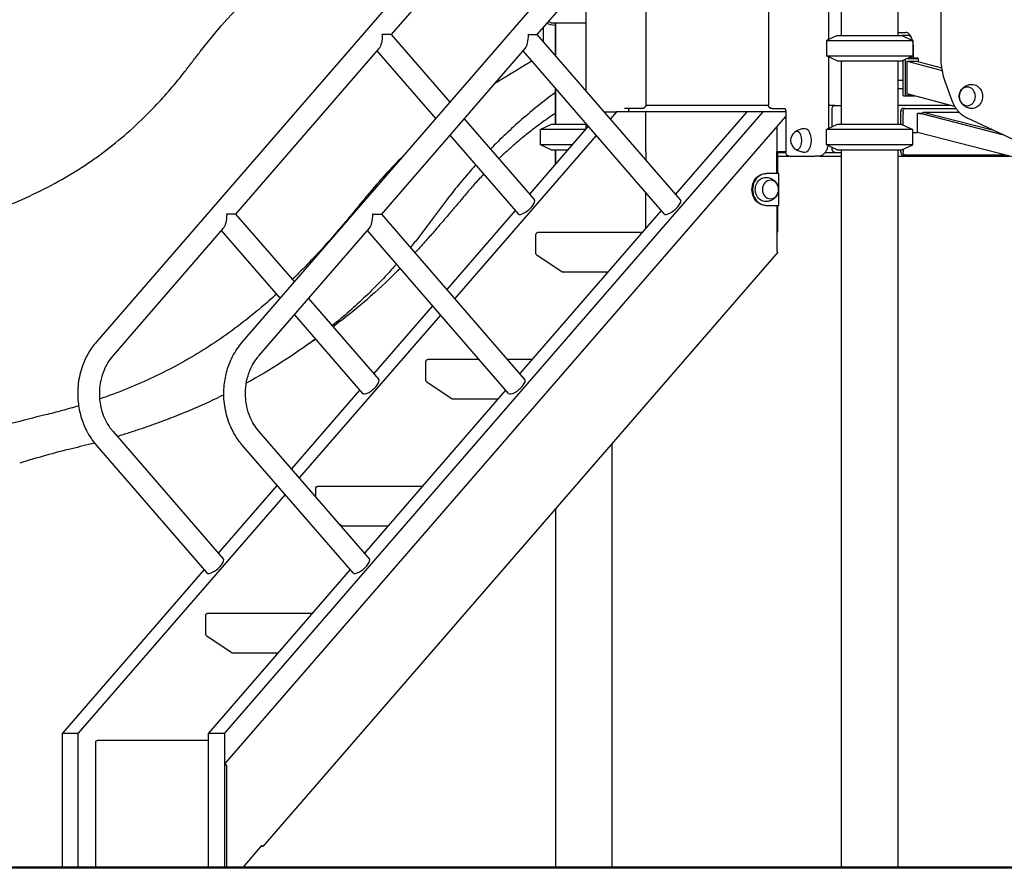
# Model space of a CAD drawing. Units: millimetres. Extents: x 0 to 59400, y 0 to 21000.
# Drawn here: x 34813 to 36363, y 5180 to 6515 of the extents above; entities that cross this region are included whole.
import ezdxf

# ---------------------------------------------------------------- set-up
doc = ezdxf.new("R2010")
doc.units = ezdxf.units.MM
doc.header["$LTSCALE"] = 15
doc.layers.add('P001', color=131, linetype='Continuous')
doc.layers.add('P_7THICK', color=7, linetype='Continuous', lineweight=50)

msp = doc.modelspace()

# ---------------------------------------------------------------- linework, layer by layer
at = {"layer": 'P001', "extrusion": (0, 0, -1)}
for p, q in [((36106.5, 7249.6, 4877.5), (36106.5, 6489.6, 4877.5)), ((36195.5, 7249.6, 4877.5), (36195.5, 6489.6, 4877.5)), ((36086.3, 7168.6, 4877.5), (36086.3, 6483.2, 4877.5)), ((36263.2, 7138.8, 4877.5), (36263.2, 6455.6, 4877.5)), ((35766, 6968.3, 4877.5), (34934, 6007.4, 4877.5)), ((35164, 6007.4, 4877.5), (35996, 6968.3, 4877.5)), ((35772.5, 6923.7, 4877.5), (35398, 6491.3, 4877.5)), ((35628, 6491.3, 4877.5), (36002.5, 6923.7, 4877.5)), ((35991.7, 6911.3, 4877.5), (35991.7, 6380.5, 4877.5)), ((35798.8, 6688.5, 4877.5), (35798.8, 6380.5, 4877.5)), ((35704.2, 6579.4, 4877.5), (35704.2, 6403.2, 4877.5)), ((35650, 6509.6, 4877.5), (35645.6, 6511.7, 4877.5)), ((35656.5, 6509.6, 4877.5), (35656.5, 6458.3, 4877.5)), ((35384, 6491.7, 4877.5), (35383.6, 6491.3, 4877.5)), ((35398, 6491.3, 4877.5), (35490.5, 6384.5, 4877.5)), ((35613.6, 6491.3, 4877.5), (35614, 6491.7, 4877.5)), ((35853.4, 6230.9, 4877.5), (35628, 6491.3, 4877.5)), ((36100, 6489.6, 4877.5), (36083, 6481.7, 4877.5)), ((36083, 6481.7, 4877.5), (36083, 6457.6, 4877.5)), ((36195.5, 6494.6, 4877.5), (36208.2, 6494.6, 4877.5)), ((36212.5, 6489.6, 4877.5), (36202, 6489.6, 4877.5)), ((36202, 6489.6, 4877.5), (36219, 6481.7, 4877.5)), ((36216.9, 6486.9, 4877.5), (36214, 6491, 4877.5)), ((36219, 6481.7, 4877.5), (36219, 6457.6, 4877.5)), ((35378.7, 6469, 4877.5), (35153, 6208.4, 4877.5)), ((35375.5, 6465.3, 4877.5), (35468, 6358.5, 4877.5)), ((35383, 6208.4, 4877.5), (35608.7, 6469, 4877.5)), ((35827.7, 6208.7, 4877.5), (35605.5, 6465.3, 4877.5)), ((36220, 6454.6, 4877.5), (36220, 6474.6, 4877.5)), ((36100, 6449.6, 4877.5), (36083, 6457.6, 4877.5)), ((36086.3, 6456, 4877.5), (36086.3, 6343.2, 4877.5)), ((36106.5, 6449.6, 4877.5), (36106.5, 6349.6, 4877.5)), ((36195.5, 6449.6, 4877.5), (36195.5, 6349.6, 4877.5)), ((36202, 6449.6, 4877.5), (36219, 6457.6, 4877.5)), ((36203.6, 6450.4, 4877.5), (36203.6, 6395.6, 4877.5)), ((36207.5, 6395.6, 4877.5), (36207.5, 6452.2, 4877.5)), ((36210, 6397.9, 4877.5), (36210, 6449.2, 4877.5)), ((36210, 6449.2, 4877.5), (36225, 6449.2, 4877.5)), ((36210, 6449.2, 4877.5), (36265.2, 6434.7, 4877.5)), ((36210.6, 6453.6, 4877.5), (36227.5, 6453.6, 4877.5)), ((36212.7, 6454.6, 4877.5), (36226.7, 6454.6, 4877.5)), ((36225, 6449.2, 4877.5), (36264.5, 6438.8, 4877.5)), ((36226.7, 6454.6, 4877.5), (36227.5, 6453.6, 4877.5)), ((36227.5, 6453.6, 4877.5), (36227.5, 6448.6, 4877.5)), ((36195.5, 6419.4, 4877.5), (36203.6, 6419.4, 4877.5)), ((36269.8, 6417.6, 4877.5), (36280.6, 6387.4, 4877.5)), ((35656.5, 6406.4, 4877.5), (35656.5, 6349.6, 4877.5)), ((36195.5, 6406.4, 4877.5), (36203.2, 6406.4, 4877.5)), ((36203.2, 6406.4, 4877.5), (36203.6, 6407, 4877.5)), ((36203.6, 6406.4, 4877.5), (36203.2, 6406.4, 4877.5)), ((36203.6, 6395.6, 4877.5), (36204.5, 6394.6, 4877.5)), ((36204.5, 6394.6, 4877.5), (36206.7, 6394.6, 4877.5)), ((36206.7, 6394.6, 4877.5), (36207.5, 6395.6, 4877.5)), ((36206.7, 6394.6, 4877.5), (36222.5, 6394.6, 4877.5)), ((36207.5, 6395.6, 4877.5), (36218.7, 6395.6, 4877.5)), ((36285, 6378.1, 4877.5), (36210, 6397.9, 4877.5)), ((35786.7, 6374.5, 4877.5), (35765.2, 6374.5, 4877.5)), ((35792.8, 6374.5, 4877.5), (35786.7, 6374.5, 4877.5)), ((35991.8, 6379.6, 4877.5), (35798.7, 6379.6, 4877.5)), ((35997.7, 6374.5, 4877.5), (36018, 6374.5, 4877.5)), ((36096.2, 6379.6, 4877.5), (36086.3, 6379.6, 4877.5)), ((36092.2, 6346, 4877.5), (36092.2, 6375, 4877.5)), ((36096.2, 6379.6, 4877.5), (36106.5, 6379.6, 4877.5)), ((36279.3, 6379.6, 4877.5), (36195.5, 6379.6, 4877.5)), ((36206.5, 6374.6, 4877.5), (36202.6, 6374.6, 4877.5)), ((36206.5, 6374.6, 4877.5), (36287.3, 6374.6, 4877.5)), ((35982.9, 6369.6, 4877.5), (35135.3, 5390.9, 4877.5)), ((35137.2, 5343.7, 4877.5), (36019.2, 6362.1, 4877.5)), ((35513, 6358.5, 4877.5), (35623.4, 6230.9, 4877.5)), ((35733.3, 6369.6, 4877.5), (35752.9, 6369.6, 4877.5)), ((35752.9, 6369.6, 4877.5), (35743.1, 6358.4, 4877.5)), ((35799, 6369.6, 4877.5), (35752.9, 6369.6, 4877.5)), ((35957.9, 6369.6, 4877.5), (35799, 6369.6, 4877.5)), ((35799, 6306.9, 4877.5), (35799, 6369.6, 4877.5)), ((35957.9, 6369.6, 4877.5), (35845.6, 6240, 4877.5)), ((35982.9, 6369.6, 4877.5), (35957.9, 6369.6, 4877.5)), ((36019.2, 6369.6, 4877.5), (35982.9, 6369.6, 4877.5)), ((36019.2, 6368.5, 4877.5), (36019.2, 6305.5, 4877.5)), ((36200.1, 6349.6, 4877.5), (36200.1, 6369.6, 4877.5)), ((36204, 6369.6, 4877.5), (36204, 6367.6, 4877.5)), ((36204, 6348.7, 4877.5), (36204, 6367.6, 4877.5)), ((36226.5, 6367.6, 4877.5), (36235.2, 6367.6, 4877.5)), ((36226.5, 6367.6, 4877.5), (36232.4, 6366.1, 4877.5)), ((36226.5, 6336.9, 4877.5), (36226.5, 6367.6, 4877.5)), ((36363, 6332.6, 4877.5), (36232.4, 6366.1, 4877.5)), ((36234.9, 6366.1, 4877.5), (36235.5, 6369.2, 4877.5)), ((36234.9, 6366.1, 4877.5), (36360, 6334, 4877.5)), ((36235.5, 6369.2, 4877.5), (36344.7, 6341.2, 4877.5)), ((36235.5, 6369.2, 4877.5), (36291.8, 6369.2, 4877.5)), ((36304.6, 6360, 4877.5), (36393.2, 6318.4, 4877.5)), ((35708.1, 6346.8, 4877.5), (35615.6, 6240, 4877.5)), ((35650, 6349.6, 4877.5), (35633, 6341.7, 4877.5)), ((35633, 6317.6, 4877.5), (35633, 6341.7, 4877.5)), ((35704.2, 6351.3, 4877.5), (35704.2, 6342.4, 4877.5)), ((36005.1, 6345.9, 4877.5), (36005.1, 6306.9, 4877.5)), ((36100, 6349.6, 4877.5), (36083, 6341.7, 4877.5)), ((36083, 6317.6, 4877.5), (36083, 6341.7, 4877.5)), ((36202, 6349.6, 4877.5), (36219, 6341.7, 4877.5)), ((36219, 6317.6, 4877.5), (36219, 6341.7, 4877.5)), ((35490.5, 6332.5, 4877.5), (35597.7, 6208.7, 4877.5)), ((35720.6, 6332.4, 4877.5), (35498.1, 6075.5, 4877.5)), ((36219, 6336.9, 4877.5), (36226.5, 6336.9, 4877.5)), ((36219, 6336.9, 4877.5), (36226.5, 6336.9, 4877.5)), ((37355.8, 6047.1, 4877.5), (36226.5, 6336.9, 4877.5)), ((35650, 6309.6, 4877.5), (35633, 6317.6, 4877.5)), ((35656.5, 6309.6, 4877.5), (35656.5, 6287.2, 4877.5)), ((36100, 6309.6, 4877.5), (36083, 6317.6, 4877.5)), ((36092.2, 6310.2, 4877.5), (36092.2, 6313.3, 4877.5)), ((36106.5, 6309.6, 4877.5), (36106.5, 5179.6, 4877.5)), ((36195.5, 6309.6, 4877.5), (36195.5, 5179.6, 4877.5)), ((36200.1, 6306.6, 4877.5), (36200.1, 6309.6, 4877.5)), ((36202, 6309.6, 4877.5), (36219, 6317.6, 4877.5)), ((36204, 6310.6, 4877.5), (36204, 6306.6, 4877.5)), ((35799, 6306.9, 4877.5), (35799, 6293.8, 4877.5)), ((36005.1, 6272.2, 4877.5), (36005.1, 6306.9, 4877.5)), ((36005.1, 6306.9, 4877.5), (36019.2, 6306.9, 4877.5)), ((36006, 6306.9, 4877.5), (36006, 6272.2, 4877.5)), ((36006, 6305.6, 4877.5), (36019.2, 6305.6, 4877.5)), ((36006, 6299.6, 4877.5), (36024.1, 6299.6, 4877.5)), ((36025.2, 6299.5, 4877.5), (36064.7, 6299.5, 4877.5)), ((36070.8, 6299.5, 4877.5), (36064.7, 6299.5, 4877.5)), ((36072.3, 6299.6, 4877.5), (36106.5, 6299.6, 4877.5)), ((36081.2, 6305.6, 4877.5), (36096.2, 6305.6, 4877.5)), ((36096.2, 6305.6, 4877.5), (36106.5, 6305.6, 4877.5)), ((36195.5, 6299.6, 4877.5), (36195.5, 5179.6, 4877.5)), ((36195.5, 6299.6, 4877.5), (36371.6, 6299.6, 4877.5)), ((36202.6, 6301.6, 4877.5), (36206.5, 6301.6, 4877.5)), ((36206.5, 6301.6, 4877.5), (36363.8, 6301.6, 4877.5)), ((35987.5, 6272.2, 4877.5), (35988.6, 6272.2, 4877.5)), ((36008.3, 6272.2, 4877.5), (35988.6, 6272.2, 4877.5)), ((36008.3, 6222.2, 4877.5), (36008.3, 6272.2, 4877.5)), ((35799, 6222.2, 4877.5), (35799, 6241.9, 4877.5)), ((35987.5, 6222.2, 4877.5), (35988.6, 6222.2, 4877.5)), ((35988.6, 6222.2, 4877.5), (36008.3, 6222.2, 4877.5)), ((36006, 6222.2, 4877.5), (36006, 6180.6, 4877.5)), ((35139, 6208.8, 4877.5), (35138.7, 6208.4, 4877.5)), ((35153, 6208.4, 4877.5), (35245.5, 6101.6, 4877.5)), ((35368.7, 6208.4, 4877.5), (35369, 6208.8, 4877.5)), ((35608.5, 5948.1, 4877.5), (35383, 6208.4, 4877.5)), ((35593.1, 6214, 4877.5), (35485.6, 6089.9, 4877.5)), ((35823.1, 6214, 4877.5), (35600.6, 5957.2, 4877.5)), ((35133.7, 6186.2, 4877.5), (34959.7, 5985.2, 4877.5)), ((35189.7, 5985.2, 4877.5), (35363.7, 6186.2, 4877.5)), ((35130.5, 6182.5, 4877.5), (35223, 6075.7, 4877.5)), ((35582.8, 5925.8, 4877.5), (35360.5, 6182.5, 4877.5)), ((35625.8, 6146.5, 4877.5), (35625.8, 6176.3, 4877.5)), ((35793.3, 6179.6, 4877.5), (35628.6, 6179.6, 4877.5)), ((36006.5, 6148.5, 4877.5), (35195.9, 5212.4, 4877.5)), ((35667, 6117.1, 4877.5), (35627.2, 6143.7, 4877.5)), ((36006.5, 6148.5, 4877.5), (36005.1, 6150.1, 4877.5)), ((35739.2, 6117.1, 4877.5), (35667, 6117.1, 4877.5)), ((35268, 6075.7, 4877.5), (35378.5, 5948.1, 4877.5)), ((35463.1, 6064, 4877.5), (35370.6, 5957.2, 4877.5)), ((35245.5, 6049.7, 4877.5), (35352.8, 5925.8, 4877.5)), ((35475.6, 6049.5, 4877.5), (35253.3, 5792.9, 4877.5)), ((35452.6, 5946.5, 4877.5), (35452.6, 5976.3, 4877.5)), ((35536.2, 5979.6, 4877.5), (35455.4, 5979.6, 4877.5)), ((35620.1, 5979.6, 4877.5), (35581.2, 5979.6, 4877.5)), ((35493.8, 5917.1, 4877.5), (35454, 5943.7, 4877.5)), ((35348.1, 5931.2, 4877.5), (35240.8, 5807.3, 4877.5)), ((35578.1, 5931.2, 4877.5), (35355.8, 5674.5, 4877.5)), ((35566, 5917.1, 4877.5), (35493.8, 5917.1, 4877.5)), ((34959.7, 5866.4, 4877.5), (35133.7, 5665.4, 4877.5)), ((35363.7, 5665.4, 4877.5), (35189.7, 5866.4, 4877.5)), ((34934, 5844.1, 4877.5), (35108, 5643.2, 4877.5)), ((35338, 5643.2, 4877.5), (35164, 5844.1, 4877.5)), ((35745.5, 5847.1, 4877.5), (35745.5, 5179.6, 4877.5)), ((35230.9, 5766.9, 4877.5), (34905.3, 5390.9, 4877.5)), ((35218.4, 5781.3, 4877.5), (35125.8, 5674.5, 4877.5)), ((35279.4, 5762.8, 4877.5), (35279.4, 5776.3, 4877.5)), ((35446.9, 5779.6, 4877.5), (35282.2, 5779.6, 4877.5)), ((35656.5, 5744.3, 4877.5), (35656.5, 5179.6, 4877.5)), ((35320.6, 5717.1, 4877.5), (35316.6, 5719.8, 4877.5)), ((35392.8, 5717.1, 4877.5), (35320.6, 5717.1, 4877.5)), ((35103.4, 5648.5, 4877.5), (34880.3, 5390.9, 4877.5)), ((35333.4, 5648.5, 4877.5), (35110.3, 5390.9, 4877.5)), ((35106.2, 5546.5, 4877.5), (35106.2, 5576.3, 4877.5)), ((35273.7, 5579.6, 4877.5), (35109, 5579.6, 4877.5)), ((35147.4, 5517.1, 4877.5), (35107.6, 5543.7, 4877.5)), ((35219.6, 5517.1, 4877.5), (35147.4, 5517.1, 4877.5)), ((34880.3, 5390.9, 4877.5), (34905.3, 5390.9, 4877.5)), ((34880.3, 5179.6, 4877.5), (34880.3, 5390.9, 4877.5)), ((34905.3, 5179.6, 4877.5), (34905.3, 5390.9, 4877.5)), ((35110.3, 5379.6, 4877.5), (34935.8, 5379.6, 4877.5)), ((35110.3, 5179.6, 4877.5), (35110.3, 5390.9, 4877.5)), ((35110.3, 5390.9, 4877.5), (35135.3, 5390.9, 4877.5)), ((35135.3, 5390.9, 4877.5), (35135.3, 5179.6, 4877.5)), ((34933, 5179.6, 4877.5), (34933, 5376.3, 4877.5)), ((35137.2, 5340.6, 4877.5), (35137.2, 5343.7, 4877.5)), ((35139.4, 5340.6, 4877.5), (35137.2, 5340.6, 4877.5)), ((35139.4, 5179.6, 4877.5), (35139.4, 5340.6, 4877.5)), ((35164.7, 5179.6, 4877.5), (35194.5, 5214.1, 4877.5)), ((35195.9, 5212.4, 4877.5), (35193.1, 5212.4, 4877.5)), ((35194.5, 5214.1, 4877.5), (35195.9, 5212.4, 4877.5))]:
    msp.add_line(p, q, dxfattribs=at)
at = {"layer": 'P001'}
for p, q in [((35637, 6501.7, 4877.5), (35637, 6480.8, 4877.5)), ((35650, 6509.6, 4877.5), (35704.2, 6509.6, 4877.5)), ((35656, 6509.6, 4877.5), (35656, 6458.9, 4877.5)), ((35383.6, 6491.3, 4877.5), (35384, 6491.3, 4877.5)), ((35398, 6491.3, 4877.5), (35384, 6491.3, 4877.5)), ((35614, 6491.3, 4877.5), (35613.6, 6491.3, 4877.5)), ((35614, 6491.3, 4877.5), (35628, 6491.3, 4877.5)), ((36083, 6481.7, 4877.5), (36219, 6481.7, 4877.5)), ((36100, 6489.6, 4877.5), (36202, 6489.6, 4877.5)), ((36083, 6457.6, 4877.5), (36219, 6457.6, 4877.5)), ((36100, 6449.6, 4877.5), (36202, 6449.6, 4877.5)), ((35656, 6407, 4877.5), (35656, 6349.6, 4877.5)), ((35703.7, 6341.7, 4877.5), (35633, 6341.7, 4877.5)), ((35704.2, 6349.6, 4877.5), (35650, 6349.6, 4877.5)), ((36219, 6341.7, 4877.5), (36083, 6341.7, 4877.5)), ((36202, 6349.6, 4877.5), (36100, 6349.6, 4877.5)), ((35682.8, 6317.6, 4877.5), (35633, 6317.6, 4877.5)), ((35650, 6309.6, 4877.5), (35675.9, 6309.6, 4877.5)), ((35656, 6309.6, 4877.5), (35656, 6286.7, 4877.5)), ((36219, 6317.6, 4877.5), (36083, 6317.6, 4877.5)), ((36100, 6309.6, 4877.5), (36202, 6309.6, 4877.5)), ((35138.7, 6208.4, 4877.5), (35139, 6208.4, 4877.5)), ((35153, 6208.4, 4877.5), (35139, 6208.4, 4877.5)), ((35369, 6208.4, 4877.5), (35368.7, 6208.4, 4877.5)), ((35369, 6208.4, 4877.5), (35383, 6208.4, 4877.5))]:
    msp.add_line(p, q, dxfattribs=at)
at = {"layer": 'P001', "elevation": 4877.5}
for points in [[(34781, 6216.9, 0.036998), (34874.4, 6260.2, 0.038755), (34954.7, 6313.3, 0.037621), (35026, 6378.1, 0.012464), (35050.4, 6405.2, 0.011169), (35073.5, 6433.4, 0.002446), (35085.5, 6448.9, -0.001522), (35097.5, 6464.5), (35122.3, 6495.4, -0.052058), (35271.4, 6638, -0.058972), (35447.9, 6744.2, -0.026467), (35511, 6768.7, -0.033226), (35576.6, 6785.5, -0.008541), (35594.5, 6788.6, -0.008513), (35612.5, 6791)], [(35619.3, 6449.4, -0.000452), (35602.1, 6438.9, -0.000337), (35584.9, 6428.5, 0.001054), (35572.8, 6421.1, 0.003796), (35560.7, 6413.6)], [(36263.2, 6455.6, 0.03496), (36264.3, 6439.7, 0.035823), (36267.7, 6424, 0.007633), (36268.7, 6420.8, 0.007719), (36269.8, 6417.6)], [(36311.9, 6374.8, -0.074092), (36305.6, 6376, -0.07668), (36300, 6378.9, -0.029289), (36298.2, 6380.5, -0.030099), (36296.5, 6382.2, -0.060223), (36294, 6386, -0.064524), (36292.5, 6390.4, -0.066218), (36292.2, 6394.9, -0.064811), (36293.1, 6399.4, -0.054618), (36294.7, 6403, -0.051159), (36297.1, 6406.1, -0.071334), (36301.6, 6409.8, -0.067245), (36306.8, 6412, -0.03011), (36309.4, 6412.6, -0.029723), (36311.9, 6412.8)], [(35656, 6399.5, 0.020985), (35603.3, 6357.3, 0.020108), (35554.3, 6310.8)], [(36280.6, 6387.4, 0.0245), (36282.6, 6382.5, 0.025577), (36285.1, 6377.9, 0.023404), (36287.7, 6374, 0.024548), (36290.7, 6370.4, 0.022268), (36293.6, 6367.4, 0.023254), (36296.8, 6364.8, 0.023449), (36300.2, 6362.4, 0.024364), (36303.8, 6360.4, 0.002719), (36304.2, 6360.2, 0.002732), (36304.6, 6360)], [(35772.5, 6374.5, 0.01555), (35772.4, 6374.2, 0.011308), (35772.2, 6373.9, 0.019718), (35772, 6373.3, 0.01451), (35771.8, 6372.6, 0.017665), (35771.6, 6371.7, 0.014644), (35771.4, 6370.8, 0.009056), (35771.4, 6370.2, 0.008584), (35771.3, 6369.6)], [(36017.7, 6375), (36017.7, 6375, -0.03299), (36017.8, 6374.9, -0.011863), (36017.9, 6374.7, -0.023184), (36018.1, 6374.3, -0.014471), (36018.3, 6373.9, -0.019718), (36018.5, 6373.3, -0.01451), (36018.7, 6372.6, -0.017665), (36018.9, 6371.7, -0.014644), (36019.1, 6370.8, -0.016318), (36019.2, 6369.7, -0.015242), (36019.2, 6368.6, -0.000745), (36019.2, 6368.6, -0.000745), (36019.2, 6368.5)], [(35656, 6366.8, 0.004956), (35644.6, 6359.1, 0.005994), (35633.5, 6351.1, 0.010548), (35613.1, 6335.6, 0.010058), (35593.4, 6319.2, 0.006765), (35580.3, 6307.6, 0.006561), (35567.4, 6295.6)], [(36034, 6338.3, -0.022557), (36035.9, 6339.6, -0.022048), (36038, 6340.7, -0.055739), (36043.5, 6342.8, -0.054748), (36049.4, 6343.5)], [(36049.4, 6305.5, -0.058301), (36043.2, 6306.4, -0.059498), (36037.3, 6308.7, -0.018475), (36035.6, 6309.7, -0.018839), (36034, 6310.8)], [(36085.5, 6316.4, -0.017654), (36084.9, 6313.8, -0.020713), (36084.1, 6311.3, -0.023699), (36083.1, 6308.8, -0.030644), (36081.7, 6306.4, -0.025872), (36080.5, 6304.7, -0.032977), (36079.1, 6303.1, -0.025926), (36078, 6302.1, -0.02913), (36076.7, 6301.3, -0.041407), (36074.9, 6300.3, -0.045011), (36073, 6299.8, -0.025524), (36071.9, 6299.6, -0.025506), (36070.8, 6299.5)], [(35418.9, 6301.9, 0.011567), (35393.2, 6275.5, 0.01126), (35368.8, 6247.9, 0.004775), (35352.8, 6228.7, -0.001554), (35337, 6209.4, -0.003615), (35324.9, 6195, -0.001805), (35312.6, 6180.6, -0.004639), (35290.8, 6155.8, -0.008512), (35268.3, 6131.6, -0.004801), (35255.4, 6118.4, -0.004783), (35242.2, 6105.5)], [(35530.9, 6285.8, 0.010421), (35507.4, 6258.5, 0.010051), (35485, 6230.3, 0.002722), (35472.5, 6213.6, -0.000438), (35460, 6196.9, -0.001363), (35450.7, 6184.5, -0.003216), (35441.3, 6172.2, -0.002681), (35434.9, 6164, -0.002682), (35428.5, 6156)], [(35543.5, 6271.3, 0.007241), (35529.8, 6256.4, 0.006621), (35516.5, 6241, 0.000889), (35512, 6235.6, -0.000284), (35507.4, 6230.2, -0.000882), (35495.9, 6216.6, -0.000827), (35484.4, 6203, -0.00103), (35474.8, 6191.8, -0.00167), (35465.2, 6180.7, -0.003301), (35450.5, 6164.1, -0.004644), (35435.6, 6147.7)], [(35988.1, 6266.2, -0.074092), (35994.4, 6265.1, -0.07668), (36000.1, 6262.1, -0.029289), (36001.9, 6260.6, -0.030099), (36003.5, 6258.9, -0.060223), (36006, 6255, -0.064524), (36007.5, 6250.7, -0.066218), (36007.8, 6246.1, -0.064811), (36007, 6241.7, -0.054618), (36005.3, 6238.1, -0.051159), (36002.9, 6234.9, -0.071334), (35998.5, 6231.3, -0.067245), (35993.2, 6229, -0.03011), (35990.7, 6228.5, -0.029723), (35988.1, 6228.2)], [(35799, 6186.2, 0.000001), (35799, 6188.7, 0.000007), (35799, 6191.2), (35799, 6222.2)], [(36005.1, 6222.2, -0.000041), (36005.1, 6186.2, -0.000068), (36005.1, 6150.1)], [(35406.3, 6129.7, -0.0209), (35357.8, 6079, -0.021063), (35305.3, 6032.6)], [(35412, 6123, -0.000788), (35409.6, 6120.5, -0.000795), (35407.1, 6118)], [(35407.1, 6118, -0.018088), (35359.4, 6073.6, -0.017745), (35308.7, 6032.6)], [(35217.3, 6082.3, -0.008057), (35193.5, 6061.5, -0.007869), (35169, 6041.5)], [(35169, 6041.5, -0.030005), (35096.6, 5991, -0.02833), (35018.9, 5949.3, -0.013249), (34979.3, 5932.2, -0.012509), (34938.9, 5917.1)], [(35169, 6041.5, 0.000022), (35169, 6041.5, 0.000022), (35169, 6041.5)], [(35308.7, 6032.6, -0.000354), (35307.6, 6031.9, -0.000354), (35306.6, 6031.1)], [(35308.7, 6032.6, 0.000051), (35308.7, 6032.6, 0.000051), (35308.7, 6032.6)], [(34934, 6007.4, 0.048101), (34921.3, 5989.6, 0.04433), (34912.1, 5969.7, 0.056659), (34905.4, 5941.4, 0.055028), (34905.2, 5912.3, 0.044756), (34909.6, 5889.4, 0.047276), (34918.2, 5867.7, 0.02955), (34925.4, 5855.4, 0.031429), (34934, 5844.1)], [(35164, 5844.1, -0.048101), (35151.3, 5862, -0.04433), (35142.1, 5881.9, -0.056659), (35135.4, 5910.2, -0.055028), (35135.2, 5939.2, -0.044756), (35139.6, 5962.2, -0.047276), (35148.2, 5983.9, -0.02955), (35155.4, 5996.2, -0.031429), (35164, 6007.4)], [(35278.4, 6011.7, -0.018166), (35225.4, 5975, -0.017218), (35169.9, 5942.1)], [(35278.9, 6011.2, -0.002254), (35271.9, 6006.5, -0.002237), (35265, 6001.8)], [(34959.7, 5985.2, 0.041488), (34951.9, 5974.5, 0.037527), (34945.9, 5962.8, 0.045824), (34940.8, 5946.6, 0.043382), (34938.6, 5929.9, 0.047134), (34939.6, 5911.4, 0.049198), (34944.1, 5893.4, 0.038589), (34949.7, 5880.7, 0.042438), (34957.4, 5869.2, 0.005727), (34958.5, 5867.8, 0.005774), (34959.7, 5866.4)], [(35189.7, 5866.4, -0.041488), (35181.9, 5877.1, -0.037527), (35175.9, 5888.8, -0.045824), (35170.8, 5904.9, -0.043382), (35168.6, 5921.7, -0.047134), (35169.6, 5940.2, -0.049198), (35174.1, 5958.2, -0.038589), (35179.7, 5970.8, -0.042438), (35187.4, 5982.4, -0.005727), (35188.5, 5983.8, -0.005774), (35189.7, 5985.2)], [(35134.5, 5923.8, -0.013086), (35086.9, 5901.8, -0.012196), (35038.1, 5882.2, -0.004223), (35020.6, 5875.8, -0.004122), (35003, 5869.7)], [(34905.9, 5906.4, -0.007305), (34879.9, 5898.9, -0.006957), (34853.7, 5892.2)], [(34853.7, 5892.2, 0.005538), (34799.9, 5878.5, 0.012733), (34746.6, 5862.9, 0.029853), (34618.3, 5813.1, 0.033249), (34497.2, 5747.5, 0.02467), (34416.1, 5690.5, 0.024876), (34341, 5625.8, 0.001232), (34337, 5621.9, 0.001168), (34333, 5618)], [(35003, 5869.7, -0.004048), (34984.9, 5863.8, -0.003945), (34966.8, 5858.2)], [(35003, 5869.7, 0.000001), (35003, 5869.7, 0.000001), (35003, 5869.7)], [(34930.8, 5847.9, -0.00366), (34912.9, 5843.3, -0.003564), (34895, 5838.9)], [(34895, 5838.9, 0.010033), (34853.8, 5828.2, 0.010731), (34813.1, 5815.9)]]:
    msp.add_lwpolyline(points, format="xyb", dxfattribs=at)
msp.add_lwpolyline([(35407.1, 6118), (35407.1, 6118)], dxfattribs=at)
at = {"layer": 'P001', "extrusion": (0, 0, -1)}
for centre, radius, start, end in [((-35656.5, 6535.6, -4877.5), 30, 270.9316, 296.4933), ((-35792.8, 6380.5, -4877.5), 6, 180, 270), ((-35997.7, 6380.5, -4877.5), 6, 270, 0), ((-36044.8, 6324.5, -4877.5), 17.5, 308.8172, 51.1828), ((-36025.2, 6305.5, -4877.5), 6, 270, 0)]:
    msp.add_arc(centre, radius, start, end, dxfattribs=at)
at = {"layer": 'P001'}
msp.add_arc((35801, 6394.6, 4877.5), 15, 261.342, 270, dxfattribs=at)
at = {"layer": 'P001', "extrusion": (0, 0, -1)}
for centre, major_axis, ratio, start_param, end_param in [((35375.5, 6491.3, 4877.5), (0, 24), 0.353553, 1.570796, 2.753996), ((35375.3, 6491.5, 4877.5), (12.9, 11.1), 0.353553, 1.167494, 1.198905), ((35605.5, 6491.3, 4877.5), (0, -24), 0.353553, 4.696684, 4.712389), ((36312.4, 6393.8, 4877.5), (0, 19), 0.866025, 6.255016, 9.452947), ((36096.2, 6375, 4877.5), (0, -4.6), 0.866025, 1.570796, 3.141593), ((36206.5, 6369.6, 4877.5), (0, -5), 0.5, 1.570796, 3.141593), ((36036.5, 6324.5, 4877.5), (0, 14.7), 0.5, 5.900735, 9.807229), ((36049.5, 6324.5, 4877.5), (0, 19), 0.5, 6.273797, 9.434167), ((36096.2, 6310.2, 4877.5), (0, -4.6), 0.866025, 0, 1.570796), ((36206.5, 6306.6, 4877.5), (0, -5), 0.5, 0, 1.570796), ((35987.5, 6247.2, 4877.5), (0, -25), 0.866025, 0, 3.141593), ((35987.6, 6247.2, 4877.5), (0, -19), 0.866025, 6.255016, 9.452947), ((35130.5, 6208.4, 4877.5), (0, -24), 0.353553, 4.712389, 5.895589), ((35130.4, 6208.6, 4877.5), (12.9, 11.1), 0.353553, 1.167494, 1.198905), ((35360.5, 6208.4, 4877.5), (0, 24), 0.353553, 1.555091, 1.570796), ((35628.6, 6176.3, 4877.5), (0, -3.3), 0.866025, 1.570796, 3.141593), ((35628.6, 6146.5, 4877.5), (0, -3.3), 0.866025, 0.523599, 1.570796), ((35455.4, 5976.3, 4877.5), (0, -3.3), 0.866025, 1.570796, 3.141593), ((35455.4, 5946.5, 4877.5), (0, -3.3), 0.866025, 0.523599, 1.570796), ((35282.2, 5776.3, 4877.5), (0, -3.3), 0.866025, 1.570796, 3.141593), ((35109, 5576.3, 4877.5), (0, -3.3), 0.866025, 1.570796, 3.141593), ((35109, 5546.5, 4877.5), (0, -3.3), 0.866025, 0.523599, 1.570796), ((34935.8, 5376.3, 4877.5), (0, -3.3), 0.866025, 1.570796, 3.141593)]:
    msp.add_ellipse(centre, major_axis=major_axis, ratio=ratio, start_param=start_param, end_param=end_param, dxfattribs=at)
at = {"layer": 'P001'}
for centre, major_axis, ratio, start_param, end_param in [((35375.5, 6491.3, 4877.5), (0, 24), 0.353553, 4.712389, 4.728094), ((35605.5, 6491.3, 4877.5), (0, -24), 0.353553, 0.387597, 1.570796), ((35605.3, 6491.5, 4877.5), (-12.9, -11.1), 0.353553, 1.942688, 1.974098), ((36208.2, 6474.6, 4877.5), (0, 20), 0.5, 5.667706, 6.283185), ((36212.5, 6474.6, 4877.5), (0, 15), 0.5, 4.712389, 6.283185), ((36202.6, 6369.6, 4877.5), (0, 5), 0.5, 0, 1.570796), ((36202.6, 6306.6, 4877.5), (0, 5), 0.5, 1.570796, 3.141593), ((35988.6, 6247.2, 4877.5), (0, 25), 0.866025, 0, 3.141593), ((35610.6, 6219.8, 4877.5), (-12.9, -11.1), 0.353553, 0, 3.141593), ((35840.6, 6219.8, 4877.5), (-12.9, -11.1), 0.353553, 0, 3.141593), ((35130.5, 6208.4, 4877.5), (0, 24), 0.353553, 4.712389, 4.728094), ((35360.5, 6208.4, 4877.5), (0, -24), 0.353553, 0.387597, 1.570796), ((35360.4, 6208.6, 4877.5), (-12.9, -11.1), 0.353553, 1.942688, 1.974098), ((36003.1, 6180.6, 4877.5), (0, 3.3), 0.866025, 3.924621, 4.712389), ((35365.6, 5937, 4877.5), (-12.9, -11.1), 0.353553, 0, 3.141593), ((35595.6, 5937, 4877.5), (-12.9, -11.1), 0.353553, 0, 3.141593), ((35120.9, 5654.3, 4877.5), (-12.9, -11.1), 0.353553, 0, 3.141593), ((35350.9, 5654.3, 4877.5), (-12.9, -11.1), 0.353553, 0, 3.141593)]:
    msp.add_ellipse(centre, major_axis=major_axis, ratio=ratio, start_param=start_param, end_param=end_param, dxfattribs=at)
at = {"layer": 'P001', "extrusion": (0, 0, -1)}
for centre, major_axis in [((36304.9, 6393.8, 4877.5), (0, 14.7)), ((35995.1, 6247.2, 4877.5), (0, -14.7))]:
    msp.add_ellipse(centre, major_axis=major_axis, ratio=0.866025, dxfattribs=at)
at = {"layer": 'P_7THICK'}
msp.add_line((44069, 5179.6, 4877.5), (32853.9, 5179.6, 4877.5), dxfattribs=at)

doc.saveas('drawing.dxf')
